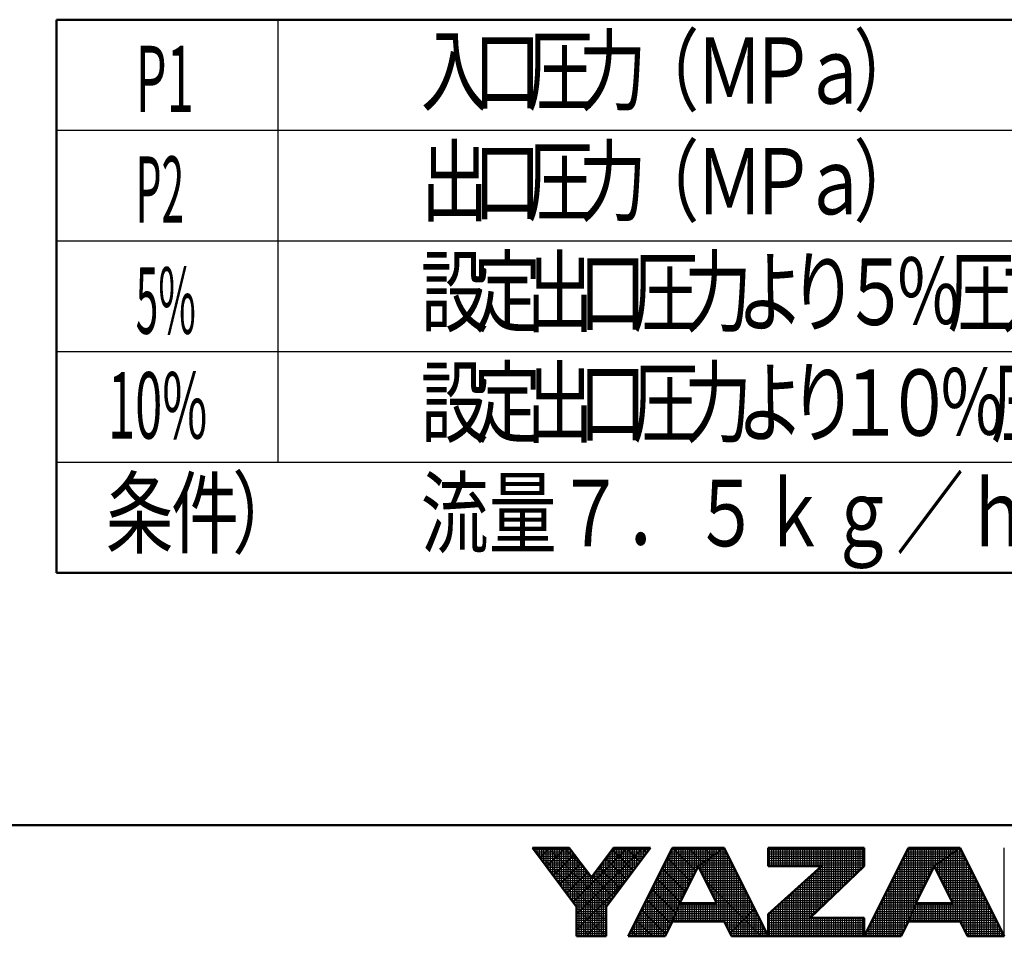
# Model space of a CAD drawing. Units: millimetres. Extents: x 20 to 405, y 4 to 296.
# Drawn here: x 167 to 212, y 4 to 46 of the extents above; entities that cross this region are included whole.
import ezdxf

# ---------------------------------------------------------------- set-up
doc = ezdxf.new("R2010")
doc.units = ezdxf.units.MM
doc.header["$LTSCALE"] = 0.186658
doc.layers.add('0014_04', color=7, linetype='Continuous')
doc.layers.add('0014_05', color=7, linetype='Continuous')
doc.styles.get("Standard").update_dxf_attribs({"font": 'txt', "bigfont": 'extfont2'})

# ---------------------------------------------------------------- blocks, each defined once
blk = doc.blocks.new('JZB_0001')
at = {"color": 6, "linetype": 'Continuous', "lineweight": 50}
for p, q in [((383.725, 5.025), (100, 5.025)), ((172.502, 1.333), (170.502, 4)), ((170.502, 4), (172.169, 4)), ((172.169, 4), (173.169, 2.667)), ((173.169, 2.667), (174.169, 4)), ((175.836, 4), (173.836, 1.333)), ((174.169, 4), (175.836, 4)), ((176.836, 4), (174.836, 0)), ((179.169, 4), (176.836, 4)), ((181.169, 0), (179.169, 4)), ((181.169, 4), (181.169, 3.167)), ((181.169, 4), (185.502, 4)), ((185.502, 4), (185.502, 3.167)), ((187.502, 4), (185.502, 0)), ((189.836, 4), (187.502, 4)), ((191.836, 0), (189.836, 4)), ((178.002, 3.167), (177.169, 1.5)), ((178.84, 1.5), (178.002, 3.167)), ((181.169, 3.167), (183.577, 3.167)), ((181.169, 1), (183.577, 3.167)), ((185.502, 3.167), (183.053, 0.833)), ((188.669, 3.167), (187.836, 1.5)), ((189.507, 1.5), (188.669, 3.167)), ((177.169, 1.5), (178.84, 1.5)), ((187.836, 1.5), (189.507, 1.5)), ((172.502, 0), (172.502, 1.333)), ((173.836, 1.333), (173.836, 0)), ((181.169, 0), (181.169, 1)), ((176.502, 0), (176.836, 0.667)), ((176.836, 0.667), (179.169, 0.667)), ((179.169, 0.667), (179.502, 0)), ((185.502, 0.833), (183.053, 0.833)), ((185.502, 0), (185.502, 0.833)), ((187.169, 0), (187.502, 0.667)), ((187.502, 0.667), (189.836, 0.667)), ((189.836, 0.667), (190.169, 0)), ((173.836, 0), (172.502, 0)), ((174.836, 0), (176.502, 0)), ((179.502, 0), (181.169, 0)), ((181.169, 0), (185.502, 0)), ((185.502, 0), (187.169, 0)), ((190.169, 0), (191.836, 0))]:
    blk.add_line(p, q, dxfattribs=at)
at = {"color": 6, "linetype": 'Continuous', "lineweight": 25}
for p, q in [((170.502, 4), (172.502, 1.333)), ((172.169, 4), (170.502, 4)), ((170.502, 4), (172.502, 1.333)), ((172.169, 4), (170.502, 4)), ((170.502, 4), (172.502, 1.333)), ((172.169, 4), (170.502, 4)), ((170.502, 4), (172.502, 1.333)), ((172.169, 4), (170.502, 4)), ((172.169, 4), (170.502, 4)), ((170.502, 4), (172.502, 1.333)), ((172.169, 4), (170.502, 4)), ((170.502, 4), (172.502, 1.333)), ((172.169, 4), (170.502, 4)), ((170.502, 4), (172.502, 1.333)), ((170.502, 4), (172.502, 1.333)), ((172.169, 4), (170.502, 4)), ((172.169, 4), (170.502, 4)), ((170.502, 4), (172.502, 1.333)), ((172.169, 4), (170.502, 4)), ((170.502, 4), (172.502, 1.333)), ((170.502, 4), (172.502, 1.333)), ((172.169, 4), (170.502, 4)), ((170.502, 4), (172.502, 1.333)), ((172.169, 4), (170.502, 4)), ((170.502, 4), (172.502, 1.333)), ((172.169, 4), (170.502, 4)), ((170.502, 4), (172.502, 1.333)), ((172.169, 4), (170.502, 4)), ((170.502, 4), (172.502, 1.333)), ((172.169, 4), (170.502, 4)), ((170.502, 4), (172.502, 1.333)), ((172.169, 4), (170.502, 4)), ((170.502, 4), (172.502, 1.333)), ((172.169, 4), (170.502, 4)), ((170.52, 3.976), (173.836, 0.661)), ((170.52, 3.976), (173.836, 0.661)), ((170.52, 3.976), (173.836, 0.661)), ((170.52, 3.976), (173.836, 0.661)), ((170.52, 3.976), (173.836, 0.661)), ((170.52, 3.976), (173.836, 0.661)), ((170.525, 3.97), (170.525, 4)), ((170.531, 3.962), (170.569, 4)), ((170.531, 3.962), (170.569, 4)), ((170.531, 3.962), (170.569, 4)), ((170.559, 3.925), (172.226, 3.925)), ((170.625, 3.836), (170.625, 4)), ((170.634, 3.825), (172.301, 3.825)), ((170.709, 3.725), (172.376, 3.725)), ((170.725, 3.703), (170.725, 4)), ((170.725, 3.703), (170.725, 4)), ((170.725, 3.703), (170.725, 4)), ((170.784, 3.625), (172.451, 3.625)), ((170.825, 3.57), (170.825, 4)), ((170.834, 3.558), (171.276, 4)), ((170.834, 3.558), (171.276, 4)), ((170.834, 3.558), (171.276, 4)), ((170.925, 3.436), (170.925, 4)), ((171.025, 3.303), (171.025, 4)), ((171.125, 3.17), (171.125, 4)), ((171.137, 3.154), (171.983, 4)), ((171.137, 3.154), (171.983, 4)), ((171.137, 3.154), (171.983, 4)), ((171.204, 4), (173.851, 1.353)), ((171.204, 4), (173.851, 1.353)), ((171.204, 4), (173.851, 1.353)), ((171.204, 4), (173.851, 1.353)), ((171.204, 4), (173.851, 1.353)), ((171.204, 4), (173.851, 1.353)), ((171.225, 3.036), (171.225, 4)), ((171.325, 2.903), (171.325, 4)), ((171.425, 2.77), (171.425, 4)), ((171.44, 2.75), (172.392, 3.702)), ((171.44, 2.75), (172.392, 3.702)), ((171.44, 2.75), (172.392, 3.702)), ((171.525, 2.636), (171.525, 4)), ((171.625, 2.503), (171.625, 4)), ((171.725, 2.37), (171.725, 4)), ((171.825, 2.236), (171.825, 4)), ((171.911, 4), (172.944, 2.966)), ((171.911, 4), (172.944, 2.966)), ((171.911, 4), (172.944, 2.966)), ((171.911, 4), (172.944, 2.966)), ((171.911, 4), (172.944, 2.966)), ((171.911, 4), (172.944, 2.966)), ((171.925, 2.103), (171.925, 4)), ((172.025, 1.97), (172.025, 4)), ((172.125, 1.836), (172.125, 4)), ((173.169, 2.667), (172.169, 4)), ((173.169, 2.667), (172.169, 4)), ((173.169, 2.667), (172.169, 4)), ((173.169, 2.667), (172.169, 4)), ((173.169, 2.667), (172.169, 4)), ((173.169, 2.667), (172.169, 4)), ((173.169, 2.667), (172.169, 4)), ((173.169, 2.667), (172.169, 4)), ((173.169, 2.667), (172.169, 4)), ((173.169, 2.667), (172.169, 4)), ((173.169, 2.667), (172.169, 4)), ((173.169, 2.667), (172.169, 4)), ((173.169, 2.667), (172.169, 4)), ((173.169, 2.667), (172.169, 4)), ((173.169, 2.667), (172.169, 4)), ((173.169, 2.667), (172.169, 4)), ((173.169, 2.667), (172.169, 4)), ((172.225, 1.703), (172.225, 3.925)), ((172.325, 1.57), (172.325, 3.792)), ((172.349, 1.538), (174.811, 4)), ((172.349, 1.538), (174.811, 4)), ((172.349, 1.538), (174.811, 4)), ((172.425, 1.436), (172.425, 3.659)), ((172.502, 0.984), (175.518, 4)), ((172.502, 0.984), (175.518, 4)), ((172.502, 0.984), (175.518, 4)), ((174.169, 4), (173.169, 2.667)), ((174.169, 4), (173.169, 2.667)), ((174.169, 4), (173.169, 2.667)), ((174.169, 4), (173.169, 2.667)), ((174.169, 4), (173.169, 2.667)), ((174.169, 4), (173.169, 2.667)), ((174.169, 4), (173.169, 2.667)), ((174.169, 4), (173.169, 2.667)), ((174.169, 4), (173.169, 2.667)), ((174.169, 4), (173.169, 2.667)), ((174.169, 4), (173.169, 2.667)), ((174.169, 4), (173.169, 2.667)), ((174.169, 4), (173.169, 2.667)), ((174.169, 4), (173.169, 2.667)), ((174.169, 4), (173.169, 2.667)), ((174.169, 4), (173.169, 2.667)), ((174.169, 4), (173.169, 2.667)), ((173.836, 1.333), (175.836, 4)), ((173.836, 1.333), (175.836, 4)), ((173.836, 1.333), (175.836, 4)), ((173.836, 1.333), (175.836, 4)), ((173.836, 1.333), (175.836, 4)), ((173.836, 1.333), (175.836, 4)), ((173.836, 1.333), (175.836, 4)), ((173.836, 1.333), (175.836, 4)), ((173.836, 1.333), (175.836, 4)), ((173.836, 1.333), (175.836, 4)), ((173.836, 1.333), (175.836, 4)), ((173.836, 1.333), (175.836, 4)), ((173.836, 1.333), (175.836, 4)), ((173.836, 1.333), (175.836, 4)), ((173.836, 1.333), (175.836, 4)), ((173.836, 1.333), (175.836, 4)), ((173.836, 1.333), (175.836, 4)), ((173.888, 3.625), (175.554, 3.625)), ((173.925, 1.453), (173.925, 3.675)), ((173.963, 3.725), (175.629, 3.725)), ((174.025, 1.586), (174.025, 3.808)), ((174.038, 3.825), (175.704, 3.825)), ((174.11, 3.922), (175.063, 2.969)), ((174.11, 3.922), (175.063, 2.969)), ((174.11, 3.922), (175.063, 2.969)), ((174.11, 3.922), (175.063, 2.969)), ((174.11, 3.922), (175.063, 2.969)), ((174.11, 3.922), (175.063, 2.969)), ((174.113, 3.925), (175.779, 3.925)), ((174.125, 1.719), (174.125, 3.941)), ((175.836, 4), (174.169, 4)), ((175.836, 4), (174.169, 4)), ((175.836, 4), (174.169, 4)), ((175.836, 4), (174.169, 4)), ((175.836, 4), (174.169, 4)), ((175.836, 4), (174.169, 4)), ((175.836, 4), (174.169, 4)), ((175.836, 4), (174.169, 4)), ((175.836, 4), (174.169, 4)), ((175.836, 4), (174.169, 4)), ((175.836, 4), (174.169, 4)), ((175.836, 4), (174.169, 4)), ((175.836, 4), (174.169, 4)), ((175.836, 4), (174.169, 4)), ((175.836, 4), (174.169, 4)), ((175.836, 4), (174.169, 4)), ((175.836, 4), (174.169, 4)), ((174.225, 1.853), (174.225, 4)), ((174.325, 1.986), (174.325, 4)), ((174.425, 2.119), (174.425, 4)), ((174.525, 2.253), (174.525, 4)), ((174.625, 2.386), (174.625, 4)), ((174.725, 2.519), (174.725, 4)), ((174.739, 4), (175.366, 3.373)), ((174.739, 4), (175.366, 3.373)), ((174.739, 4), (175.366, 3.373)), ((174.739, 4), (175.366, 3.373)), ((174.739, 4), (175.366, 3.373)), ((174.739, 4), (175.366, 3.373)), ((174.825, 2.653), (174.825, 4)), ((176.836, 4), (174.836, 0)), ((176.836, 4), (174.836, 0)), ((176.836, 4), (174.836, 0)), ((176.836, 4), (174.836, 0)), ((176.836, 4), (174.836, 0)), ((176.836, 4), (174.836, 0)), ((176.836, 4), (174.836, 0)), ((176.836, 4), (174.836, 0)), ((176.836, 4), (174.836, 0)), ((174.925, 2.786), (174.925, 4)), ((175.025, 2.919), (175.025, 4)), ((175.125, 3.053), (175.125, 4)), ((175.225, 3.186), (175.225, 4)), ((175.325, 3.319), (175.325, 4)), ((175.425, 3.453), (175.425, 4)), ((175.446, 4), (175.669, 3.777)), ((175.446, 4), (175.669, 3.777)), ((175.446, 4), (175.669, 3.777)), ((175.446, 4), (175.669, 3.777)), ((175.446, 4), (175.669, 3.777)), ((175.446, 4), (175.669, 3.777)), ((175.525, 3.586), (175.525, 4)), ((175.625, 3.719), (175.625, 4)), ((175.725, 3.853), (175.725, 4)), ((175.825, 3.986), (175.825, 4)), ((176.625, 0.245), (176.625, 3.579)), ((176.648, 3.625), (178.644, 3.625)), ((176.698, 3.725), (178.784, 3.725)), ((176.725, 0.445), (176.725, 3.779)), ((176.748, 3.825), (178.924, 3.825)), ((176.798, 3.925), (179.064, 3.925)), ((176.825, 0.645), (176.825, 3.979)), ((179.169, 4), (176.836, 4)), ((179.169, 4), (176.836, 4)), ((179.169, 4), (176.836, 4)), ((179.169, 4), (176.836, 4)), ((177.008, 4), (176.836, 4)), ((177.008, 4), (176.836, 4)), ((177.008, 4), (176.836, 4)), ((176.86, 4), (177.9, 2.961)), ((176.86, 4), (177.9, 2.961)), ((176.86, 4), (177.9, 2.961)), ((176.925, 0.89), (176.925, 4)), ((179.169, 4), (177.008, 4)), ((179.169, 4), (177.008, 4)), ((179.169, 4), (177.008, 4)), ((177.025, 1.14), (177.025, 4)), ((177.125, 1.39), (177.125, 4)), ((177.225, 1.612), (177.225, 4)), ((177.325, 1.812), (177.325, 4)), ((177.425, 2.012), (177.425, 4)), ((177.525, 2.212), (177.525, 4)), ((177.568, 4), (178.235, 3.333)), ((177.568, 4), (178.235, 3.333)), ((177.568, 4), (178.235, 3.333)), ((177.625, 2.412), (177.625, 4)), ((177.725, 2.612), (177.725, 4)), ((177.825, 2.812), (177.825, 4)), ((177.925, 3.012), (177.925, 4)), ((179.169, 4), (178.002, 3.167)), ((179.169, 4), (178.002, 3.167)), ((179.169, 4), (178.002, 3.167)), ((179.169, 4), (178.002, 3.167)), ((179.169, 4), (178.002, 3.167)), ((179.169, 4), (178.002, 3.167)), ((178.002, 3.167), (179.169, 4)), ((178.002, 3.167), (179.169, 4)), ((178.002, 3.167), (179.169, 4)), ((178.002, 3.167), (179.169, 4)), ((178.002, 3.167), (179.169, 4)), ((178.002, 3.167), (179.169, 4)), ((178.002, 3.167), (179.169, 4)), ((178.025, 3.183), (178.025, 4)), ((178.075, 3.022), (178.765, 3.712)), ((178.125, 3.254), (178.125, 4)), ((178.225, 3.326), (178.225, 4)), ((178.275, 4), (178.647, 3.627)), ((178.275, 4), (178.647, 3.627)), ((178.275, 4), (178.647, 3.627)), ((178.325, 3.397), (178.325, 4)), ((178.425, 3.469), (178.425, 4)), ((178.525, 3.54), (178.525, 4)), ((178.625, 3.611), (178.625, 4)), ((178.625, 1.928), (178.625, 3.611)), ((178.644, 3.625), (179.357, 3.625)), ((178.725, 3.683), (178.725, 4)), ((178.725, 1.729), (178.725, 3.683)), ((178.784, 3.725), (179.307, 3.725)), ((178.825, 3.754), (178.825, 4)), ((178.825, 1.53), (178.825, 3.754)), ((178.924, 3.825), (179.257, 3.825)), ((178.925, 3.826), (178.925, 4)), ((178.925, 0.667), (178.925, 3.826)), ((178.982, 4), (179.06, 3.922)), ((178.982, 4), (179.06, 3.922)), ((178.982, 4), (179.06, 3.922)), ((179.025, 3.897), (179.025, 4)), ((179.025, 0.667), (179.025, 3.897)), ((179.064, 3.925), (179.207, 3.925)), ((179.125, 3.969), (179.125, 4)), ((179.125, 0.667), (179.125, 3.969)), ((181.169, 0), (179.169, 4)), ((181.169, 0), (179.169, 4)), ((181.169, 0), (179.169, 4)), ((181.169, 0), (179.169, 4)), ((181.169, 0), (179.169, 4)), ((181.169, 0), (179.169, 4)), ((179.225, 0.555), (179.225, 3.888)), ((179.325, 0.355), (179.325, 3.688)), ((185.502, 4), (181.169, 4)), ((181.169, 4), (181.169, 3.167)), ((181.169, 4), (181.169, 3.167)), ((185.502, 4), (181.169, 4)), ((185.502, 4), (181.169, 4)), ((181.169, 4), (181.169, 3.167)), ((181.169, 3.925), (185.502, 3.925)), ((181.169, 3.825), (185.502, 3.825)), ((181.169, 3.725), (185.502, 3.725)), ((181.169, 3.625), (185.502, 3.625)), ((181.225, 3.167), (181.225, 4)), ((181.325, 3.167), (181.325, 4)), ((181.425, 3.167), (181.425, 4)), ((181.525, 3.167), (181.525, 4)), ((181.625, 3.167), (181.625, 4)), ((181.725, 3.167), (181.725, 4)), ((181.825, 3.167), (181.825, 4)), ((181.925, 3.167), (181.925, 4)), ((182.025, 3.167), (182.025, 4)), ((182.125, 3.167), (182.125, 4)), ((182.225, 3.167), (182.225, 4)), ((182.325, 3.167), (182.325, 4)), ((182.425, 3.167), (182.425, 4)), ((182.525, 3.167), (182.525, 4)), ((182.625, 3.167), (182.625, 4)), ((182.725, 3.167), (182.725, 4)), ((182.825, 3.167), (182.825, 4)), ((182.925, 3.167), (182.925, 4)), ((183.025, 3.167), (183.025, 4)), ((183.125, 3.167), (183.125, 4)), ((183.225, 3.167), (183.225, 4)), ((183.325, 3.167), (183.325, 4)), ((183.425, 3.167), (183.425, 4)), ((183.525, 3.167), (183.525, 4)), ((183.625, 1.379), (183.625, 4)), ((183.725, 1.474), (183.725, 4)), ((183.825, 1.569), (183.825, 4)), ((183.925, 1.664), (183.925, 4)), ((184.025, 1.76), (184.025, 4)), ((184.125, 1.855), (184.125, 4)), ((184.225, 1.95), (184.225, 4)), ((184.325, 2.045), (184.325, 4)), ((184.425, 2.141), (184.425, 4)), ((184.525, 2.236), (184.525, 4)), ((184.625, 2.331), (184.625, 4)), ((184.725, 2.426), (184.725, 4)), ((184.825, 2.522), (184.825, 4)), ((184.925, 2.617), (184.925, 4)), ((185.025, 2.712), (185.025, 4)), ((185.125, 2.807), (185.125, 4)), ((185.225, 2.903), (185.225, 4)), ((185.325, 2.998), (185.325, 4)), ((185.425, 3.093), (185.425, 4)), ((185.502, 3.167), (185.502, 4)), ((185.502, 0), (187.502, 4)), ((185.502, 0), (187.502, 4)), ((185.502, 0), (187.502, 4)), ((185.502, 3.167), (185.502, 4)), ((185.502, 3.167), (185.502, 4)), ((187.315, 3.625), (189.31, 3.625)), ((187.325, 0.312), (187.325, 3.645)), ((187.365, 3.725), (189.45, 3.725)), ((187.415, 3.825), (189.59, 3.825)), ((187.425, 0.512), (187.425, 3.845)), ((187.465, 3.925), (189.73, 3.925)), ((187.502, 4), (189.836, 4)), ((187.502, 4), (189.836, 4)), ((187.502, 4), (189.836, 4)), ((187.525, 0.723), (187.525, 4)), ((187.625, 0.973), (187.625, 4)), ((187.725, 1.223), (187.725, 4)), ((187.825, 1.473), (187.825, 4)), ((187.925, 1.679), (187.925, 4)), ((188.025, 1.879), (188.025, 4)), ((188.125, 2.079), (188.125, 4)), ((188.225, 2.279), (188.225, 4)), ((188.325, 2.479), (188.325, 4)), ((188.425, 2.679), (188.425, 4)), ((188.525, 2.879), (188.525, 4)), ((188.625, 3.079), (188.625, 4)), ((189.836, 4), (188.669, 3.167)), ((189.836, 4), (188.669, 3.167)), ((189.836, 4), (188.669, 3.167)), ((188.669, 3.167), (189.836, 4)), ((188.669, 3.167), (189.836, 4)), ((188.669, 3.167), (189.836, 4)), ((188.725, 3.207), (188.725, 4)), ((188.825, 3.278), (188.825, 4)), ((188.925, 3.35), (188.925, 4)), ((189.025, 3.421), (189.025, 4)), ((189.125, 3.492), (189.125, 4)), ((189.225, 3.564), (189.225, 4)), ((189.225, 2.061), (189.225, 3.564)), ((189.31, 3.625), (190.024, 3.625)), ((189.325, 3.635), (189.325, 4)), ((189.325, 1.862), (189.325, 3.635)), ((189.425, 3.707), (189.425, 4)), ((189.425, 1.663), (189.425, 3.707)), ((189.45, 3.725), (189.974, 3.725)), ((189.525, 3.778), (189.525, 4)), ((189.525, 0.667), (189.525, 3.778)), ((189.59, 3.825), (189.924, 3.825)), ((189.625, 3.85), (189.625, 4)), ((189.625, 0.667), (189.625, 3.85)), ((189.725, 3.921), (189.725, 4)), ((189.725, 0.667), (189.725, 3.921)), ((189.73, 3.925), (189.874, 3.925)), ((189.825, 3.992), (189.825, 4)), ((189.825, 0.667), (189.825, 3.992)), ((189.836, 4), (191.836, 0)), ((189.836, 4), (191.836, 0)), ((189.836, 4), (191.836, 0)), ((189.925, 0.488), (189.925, 3.821)), ((190.025, 0.288), (190.025, 3.621)), ((191.836, 0), (191.836, 4)), ((170.859, 3.525), (172.526, 3.525)), ((170.934, 3.425), (172.601, 3.425)), ((171.009, 3.325), (172.676, 3.325)), ((171.084, 3.225), (172.751, 3.225)), ((171.159, 3.125), (172.826, 3.125)), ((171.743, 2.346), (172.695, 3.298)), ((171.743, 2.346), (172.695, 3.298)), ((171.743, 2.346), (172.695, 3.298)), ((172.525, 0), (172.525, 3.525)), ((172.625, 0), (172.625, 3.392)), ((172.725, 0), (172.725, 3.259)), ((172.825, 0), (172.825, 3.125)), ((173.513, 3.125), (175.179, 3.125)), ((173.525, 0), (173.525, 3.141)), ((173.588, 3.225), (175.254, 3.225)), ((173.625, 0), (173.625, 3.275)), ((173.663, 3.325), (175.329, 3.325)), ((173.725, 0), (173.725, 3.408)), ((173.725, 0), (173.725, 3.408)), ((173.725, 0), (173.725, 3.408)), ((173.738, 3.425), (175.404, 3.425)), ((173.807, 3.518), (174.76, 2.565)), ((173.807, 3.518), (174.76, 2.565)), ((173.807, 3.518), (174.76, 2.565)), ((173.807, 3.518), (174.76, 2.565)), ((173.807, 3.518), (174.76, 2.565)), ((173.807, 3.518), (174.76, 2.565)), ((173.813, 3.525), (175.479, 3.525)), ((173.825, 0), (173.825, 3.541)), ((176.398, 3.125), (177.981, 3.125)), ((176.425, 0), (176.425, 3.179)), ((176.448, 3.225), (178.084, 3.225)), ((176.498, 3.325), (178.224, 3.325)), ((176.525, 0.045), (176.525, 3.379)), ((176.548, 3.425), (178.364, 3.425)), ((176.598, 3.525), (178.504, 3.525)), ((176.608, 3.545), (177.664, 2.489)), ((176.608, 3.545), (177.664, 2.489)), ((176.608, 3.545), (177.664, 2.489)), ((177.169, 1.5), (178.002, 3.167)), ((177.169, 1.5), (178.002, 3.167)), ((177.169, 1.5), (178.002, 3.167)), ((177.169, 1.5), (178.002, 3.167)), ((177.169, 1.5), (178.002, 3.167)), ((177.169, 1.5), (178.002, 3.167)), ((177.169, 1.5), (178.002, 3.167)), ((178.002, 3.167), (178.84, 1.5)), ((178.002, 3.167), (178.84, 1.5)), ((178.002, 3.167), (178.84, 1.5)), ((178.002, 3.167), (178.84, 1.5)), ((178.002, 3.167), (178.84, 1.5)), ((178.002, 3.167), (178.84, 1.5)), ((178.024, 3.125), (179.607, 3.125)), ((178.025, 3.121), (178.025, 3.183)), ((178.084, 3.225), (179.557, 3.225)), ((178.125, 2.923), (178.125, 3.254)), ((178.224, 3.325), (179.507, 3.325)), ((178.225, 2.724), (178.225, 3.326)), ((178.325, 2.525), (178.325, 3.397)), ((178.364, 3.425), (179.457, 3.425)), ((178.425, 2.326), (178.425, 3.469)), ((178.504, 3.525), (179.407, 3.525)), ((178.525, 2.127), (178.525, 3.54)), ((179.425, 0.155), (179.425, 3.488)), ((179.525, 0), (179.525, 3.288)), ((181.169, 3.525), (185.502, 3.525)), ((181.169, 3.425), (185.502, 3.425)), ((181.169, 3.325), (185.502, 3.325)), ((181.169, 3.225), (185.502, 3.225)), ((181.169, 3.167), (183.577, 3.167)), ((183.577, 3.167), (181.169, 1)), ((181.169, 3.167), (183.577, 3.167)), ((183.577, 3.167), (181.169, 1)), ((181.169, 3.167), (183.577, 3.167)), ((183.577, 3.167), (181.169, 1)), ((183.053, 0.833), (185.502, 3.167)), ((183.053, 0.833), (185.502, 3.167)), ((183.053, 0.833), (185.502, 3.167)), ((183.525, 1.283), (183.525, 3.12)), ((183.53, 3.125), (185.458, 3.125)), ((187.065, 3.125), (188.648, 3.125)), ((187.115, 3.225), (188.75, 3.225)), ((187.125, 0), (187.125, 3.245)), ((187.165, 3.325), (188.89, 3.325)), ((187.215, 3.425), (189.03, 3.425)), ((187.225, 0.112), (187.225, 3.445)), ((187.265, 3.525), (189.17, 3.525)), ((188.669, 3.167), (187.836, 1.5)), ((188.669, 3.167), (187.836, 1.5)), ((188.669, 3.167), (187.836, 1.5)), ((189.507, 1.5), (188.669, 3.167)), ((189.507, 1.5), (188.669, 3.167)), ((189.507, 1.5), (188.669, 3.167)), ((188.69, 3.125), (190.274, 3.125)), ((188.725, 3.055), (188.725, 3.207)), ((188.75, 3.225), (190.224, 3.225)), ((188.825, 2.856), (188.825, 3.278)), ((188.89, 3.325), (190.174, 3.325)), ((188.925, 2.657), (188.925, 3.35)), ((189.025, 2.458), (189.025, 3.421)), ((189.03, 3.425), (190.124, 3.425)), ((189.125, 2.259), (189.125, 3.492)), ((189.17, 3.525), (190.074, 3.525)), ((190.125, 0.088), (190.125, 3.421)), ((190.225, 0), (190.225, 3.221)), ((171.234, 3.025), (172.901, 3.025)), ((171.309, 2.925), (172.976, 2.925)), ((171.384, 2.825), (173.051, 2.825)), ((171.459, 2.725), (173.126, 2.725)), ((172.046, 1.942), (172.998, 2.894)), ((172.046, 1.942), (172.998, 2.894)), ((172.046, 1.942), (172.998, 2.894)), ((172.925, 0), (172.925, 2.992)), ((173.025, 0), (173.025, 2.859)), ((173.125, 0), (173.125, 2.725)), ((173.201, 2.709), (174.154, 1.757)), ((173.201, 2.709), (174.154, 1.757)), ((173.201, 2.709), (174.154, 1.757)), ((173.201, 2.709), (174.154, 1.757)), ((173.201, 2.709), (174.154, 1.757)), ((173.201, 2.709), (174.154, 1.757)), ((173.213, 2.725), (174.879, 2.725)), ((173.225, 0), (173.225, 2.741)), ((173.288, 2.825), (174.954, 2.825)), ((173.325, 0), (173.325, 2.875)), ((173.363, 2.925), (175.029, 2.925)), ((173.425, 0), (173.425, 3.008)), ((173.438, 3.025), (175.104, 3.025)), ((173.504, 3.114), (174.457, 2.161)), ((173.504, 3.114), (174.457, 2.161)), ((173.504, 3.114), (174.457, 2.161)), ((173.504, 3.114), (174.457, 2.161)), ((173.504, 3.114), (174.457, 2.161)), ((173.504, 3.114), (174.457, 2.161)), ((176.198, 2.725), (177.781, 2.725)), ((176.225, 0), (176.225, 2.779)), ((176.248, 2.825), (177.831, 2.825)), ((176.298, 2.925), (177.881, 2.925)), ((176.325, 0), (176.325, 2.979)), ((176.348, 3.025), (177.931, 3.025)), ((176.373, 3.074), (177.428, 2.018)), ((176.373, 3.074), (177.428, 2.018)), ((176.373, 3.074), (177.428, 2.018)), ((178.074, 3.025), (179.657, 3.025)), ((178.124, 2.925), (179.707, 2.925)), ((178.174, 2.825), (179.757, 2.825)), ((178.225, 2.725), (179.807, 2.725)), ((179.625, 0), (179.625, 3.088)), ((179.725, 0), (179.725, 2.888)), ((179.825, 0), (179.825, 2.688)), ((183.025, 0), (183.025, 2.67)), ((183.085, 2.725), (185.038, 2.725)), ((183.125, 0.902), (183.125, 2.76)), ((183.197, 2.825), (185.143, 2.825)), ((183.225, 0.998), (183.225, 2.85)), ((183.308, 2.925), (185.248, 2.925)), ((183.325, 1.093), (183.325, 2.94)), ((183.419, 3.025), (185.353, 3.025)), ((183.425, 1.188), (183.425, 3.03)), ((186.865, 2.725), (188.448, 2.725)), ((186.915, 2.825), (188.498, 2.825)), ((186.925, 0), (186.925, 2.845)), ((186.965, 2.925), (188.548, 2.925)), ((187.015, 3.025), (188.598, 3.025)), ((187.025, 0), (187.025, 3.045)), ((188.741, 3.025), (190.324, 3.025)), ((188.791, 2.925), (190.374, 2.925)), ((188.841, 2.825), (190.424, 2.825)), ((188.891, 2.725), (190.474, 2.725)), ((190.325, 0), (190.325, 3.021)), ((190.425, 0), (190.425, 2.821)), ((171.534, 2.625), (174.804, 2.625)), ((171.609, 2.525), (174.729, 2.525)), ((171.684, 2.425), (174.654, 2.425)), ((171.759, 2.325), (174.579, 2.325)), ((172.502, 0.277), (174.667, 2.442)), ((172.502, 0.277), (174.667, 2.442)), ((172.502, 0.277), (174.667, 2.442)), ((175.998, 2.325), (177.581, 2.325)), ((176.025, 0), (176.025, 2.379)), ((176.048, 2.425), (177.631, 2.425)), ((176.098, 2.525), (177.681, 2.525)), ((176.125, 0), (176.125, 2.579)), ((176.137, 2.602), (177.192, 1.547)), ((176.137, 2.602), (177.192, 1.547)), ((176.137, 2.602), (177.192, 1.547)), ((176.148, 2.625), (177.731, 2.625)), ((178.275, 2.625), (179.857, 2.625)), ((178.315, 2.546), (180.86, 0)), ((178.325, 2.525), (179.907, 2.525)), ((178.376, 2.425), (179.957, 2.425)), ((178.426, 2.325), (180.007, 2.325)), ((179.925, 0), (179.925, 2.488)), ((180.025, 0), (180.025, 2.288)), ((182.625, 0), (182.625, 2.31)), ((182.641, 2.325), (184.618, 2.325)), ((182.725, 0), (182.725, 2.4)), ((182.752, 2.425), (184.723, 2.425)), ((182.825, 0), (182.825, 2.49)), ((182.863, 2.525), (184.828, 2.525)), ((182.925, 0), (182.925, 2.58)), ((182.974, 2.625), (184.933, 2.625)), ((186.625, 0), (186.625, 2.245)), ((186.665, 2.325), (188.248, 2.325)), ((186.715, 2.425), (188.298, 2.425)), ((186.725, 0), (186.725, 2.445)), ((186.765, 2.525), (188.348, 2.525)), ((186.815, 2.625), (188.398, 2.625)), ((186.825, 0), (186.825, 2.645)), ((188.942, 2.625), (190.524, 2.625)), ((188.992, 2.525), (190.574, 2.525)), ((189.042, 2.425), (190.624, 2.425)), ((189.092, 2.325), (190.674, 2.325)), ((190.525, 0), (190.525, 2.621)), ((190.625, 0), (190.625, 2.421)), ((171.834, 2.225), (174.504, 2.225)), ((171.909, 2.125), (174.429, 2.125)), ((171.984, 2.025), (174.354, 2.025)), ((171.984, 2.025), (174.354, 2.025)), ((171.984, 2.025), (174.354, 2.025)), ((172.059, 1.925), (174.279, 1.925)), ((172.134, 1.825), (174.204, 1.825)), ((175.748, 1.825), (177.331, 1.825)), ((175.798, 1.925), (177.381, 1.925)), ((175.825, 0), (175.825, 1.979)), ((175.848, 2.025), (177.431, 2.025)), ((175.898, 2.125), (177.481, 2.125)), ((175.901, 2.131), (176.973, 1.059)), ((175.901, 2.131), (176.973, 1.059)), ((175.901, 2.131), (176.973, 1.059)), ((175.925, 0), (175.925, 2.179)), ((175.948, 2.225), (177.531, 2.225)), ((178.476, 2.225), (180.057, 2.225)), ((178.526, 2.125), (180.107, 2.125)), ((178.577, 2.025), (180.157, 2.025)), ((178.627, 1.925), (180.207, 1.925)), ((178.677, 1.825), (180.257, 1.825)), ((180.125, 0), (180.125, 2.088)), ((180.225, 0), (180.225, 1.888)), ((182.085, 1.825), (184.093, 1.825)), ((182.125, 0), (182.125, 1.86)), ((182.197, 1.925), (184.198, 1.925)), ((182.225, 0), (182.225, 1.95)), ((182.308, 2.025), (184.303, 2.025)), ((182.325, 0), (182.325, 2.04)), ((182.419, 2.125), (184.408, 2.125)), ((182.425, 0), (182.425, 2.13)), ((182.525, 0), (182.525, 2.22)), ((182.53, 2.225), (184.513, 2.225)), ((186.415, 1.825), (187.998, 1.825)), ((186.425, 0), (186.425, 1.845)), ((186.465, 1.925), (188.048, 1.925)), ((186.515, 2.025), (188.098, 2.025)), ((186.525, 0), (186.525, 2.045)), ((186.565, 2.125), (188.148, 2.125)), ((186.615, 2.225), (188.198, 2.225)), ((189.143, 2.225), (190.724, 2.225)), ((189.193, 2.125), (190.774, 2.125)), ((189.243, 2.025), (190.824, 2.025)), ((189.294, 1.925), (190.874, 1.925)), ((189.344, 1.825), (190.924, 1.825)), ((190.725, 0), (190.725, 2.221)), ((190.825, 0), (190.825, 2.021)), ((190.925, 0), (190.925, 1.821)), ((172.209, 1.725), (174.129, 1.725)), ((172.284, 1.625), (174.054, 1.625)), ((172.359, 1.525), (173.979, 1.525)), ((172.434, 1.425), (173.904, 1.425)), ((175.525, 0), (175.525, 1.379)), ((175.548, 1.425), (177.139, 1.425)), ((175.598, 1.525), (177.181, 1.525)), ((175.625, 0), (175.625, 1.579)), ((175.648, 1.625), (177.231, 1.625)), ((175.666, 1.659), (176.756, 0.569)), ((175.666, 1.659), (176.756, 0.569)), ((175.666, 1.659), (176.756, 0.569)), ((175.698, 1.725), (177.281, 1.725)), ((175.725, 0), (175.725, 1.779)), ((176.502, 0), (177.169, 1.5)), ((176.502, 0), (177.169, 1.5)), ((176.502, 0), (177.169, 1.5)), ((176.502, 0), (177.169, 1.5)), ((177.169, 1.5), (176.836, 0.667)), ((177.169, 1.5), (176.836, 0.667)), ((177.169, 1.5), (176.836, 0.667)), ((177.169, 1.5), (176.836, 0.667)), ((177.169, 1.5), (176.836, 0.667)), ((177.169, 1.5), (176.836, 0.667)), ((177.169, 1.5), (176.836, 0.667)), ((176.836, 0.667), (177.169, 1.5)), ((176.836, 0.667), (177.169, 1.5)), ((176.836, 0.667), (177.169, 1.5)), ((177.125, 0.667), (177.125, 1.39)), ((177.139, 1.425), (180.457, 1.425)), ((178.84, 1.5), (177.169, 1.5)), ((178.84, 1.5), (177.169, 1.5)), ((178.84, 1.5), (177.169, 1.5)), ((178.84, 1.5), (177.169, 1.5)), ((178.84, 1.5), (177.169, 1.5)), ((178.84, 1.5), (177.169, 1.5)), ((177.225, 0.667), (177.225, 1.5)), ((177.325, 0.667), (177.325, 1.5)), ((177.425, 0.667), (177.425, 1.5)), ((177.525, 0.667), (177.525, 1.5)), ((177.625, 0.667), (177.625, 1.5)), ((177.725, 0.667), (177.725, 1.5)), ((177.825, 0.667), (177.825, 1.5)), ((177.925, 0.667), (177.925, 1.5)), ((178.025, 0.667), (178.025, 1.5)), ((178.125, 0.667), (178.125, 1.5)), ((178.225, 0.667), (178.225, 1.5)), ((178.325, 0.667), (178.325, 1.5)), ((178.425, 0.667), (178.425, 1.5)), ((178.525, 0.667), (178.525, 1.5)), ((178.625, 0.667), (178.625, 1.5)), ((178.725, 0.667), (178.725, 1.5)), ((178.727, 1.725), (180.307, 1.725)), ((178.778, 1.625), (180.357, 1.625)), ((178.825, 0.667), (178.825, 1.5)), ((178.828, 1.525), (180.407, 1.525)), ((180.325, 0), (180.325, 1.688)), ((180.425, 0), (180.425, 1.488)), ((181.625, 0), (181.625, 1.41)), ((181.641, 1.425), (183.673, 1.425)), ((181.725, 0), (181.725, 1.5)), ((181.752, 1.525), (183.778, 1.525)), ((181.825, 0), (181.825, 1.59)), ((181.863, 1.625), (183.883, 1.625)), ((181.925, 0), (181.925, 1.68)), ((181.974, 1.725), (183.988, 1.725)), ((182.025, 0), (182.025, 1.77)), ((186.215, 1.425), (187.806, 1.425)), ((186.225, 0), (186.225, 1.445)), ((186.265, 1.525), (187.848, 1.525)), ((186.315, 1.625), (187.898, 1.625)), ((186.325, 0), (186.325, 1.645)), ((186.365, 1.725), (187.948, 1.725)), ((187.836, 1.5), (187.502, 0.667)), ((187.836, 1.5), (187.502, 0.667)), ((187.836, 1.5), (187.502, 0.667)), ((187.502, 0.667), (187.836, 1.5)), ((187.502, 0.667), (187.836, 1.5)), ((187.502, 0.667), (187.836, 1.5)), ((187.502, 0.667), (187.836, 1.5)), ((187.806, 1.425), (191.124, 1.425)), ((187.825, 0.667), (187.825, 1.473)), ((187.836, 1.5), (189.507, 1.5)), ((187.836, 1.5), (189.507, 1.5)), ((187.836, 1.5), (189.507, 1.5)), ((187.925, 0.667), (187.925, 1.5)), ((188.025, 0.667), (188.025, 1.5)), ((188.125, 0.667), (188.125, 1.5)), ((188.225, 0.667), (188.225, 1.5)), ((188.325, 0.667), (188.325, 1.5)), ((188.425, 0.667), (188.425, 1.5)), ((188.525, 0.667), (188.525, 1.5)), ((188.625, 0.667), (188.625, 1.5)), ((188.725, 0.667), (188.725, 1.5)), ((188.825, 0.667), (188.825, 1.5)), ((188.925, 0.667), (188.925, 1.5)), ((189.025, 0.667), (189.025, 1.5)), ((189.125, 0.667), (189.125, 1.5)), ((189.225, 0.667), (189.225, 1.5)), ((189.325, 0.667), (189.325, 1.5)), ((189.394, 1.725), (190.974, 1.725)), ((189.425, 0.667), (189.425, 1.5)), ((189.444, 1.625), (191.024, 1.625)), ((189.495, 1.525), (191.074, 1.525)), ((191.025, 0), (191.025, 1.621)), ((191.125, 0), (191.125, 1.421)), ((172.502, 1.333), (172.502, 0)), ((172.502, 1.333), (172.502, 0)), ((172.502, 1.333), (172.502, 0)), ((172.502, 1.333), (172.502, 0)), ((172.502, 1.333), (172.502, 0)), ((172.502, 1.333), (172.502, 0)), ((172.502, 1.333), (172.502, 0)), ((172.502, 1.333), (172.502, 0)), ((172.502, 1.333), (172.502, 0)), ((172.502, 1.333), (172.502, 0)), ((172.502, 1.333), (172.502, 0)), ((172.502, 1.333), (172.502, 0)), ((172.502, 1.333), (172.502, 0)), ((172.502, 1.333), (172.502, 0)), ((172.502, 1.333), (172.502, 0)), ((172.502, 1.333), (172.502, 0)), ((172.502, 1.333), (172.502, 0)), ((172.502, 1.325), (173.836, 1.325)), ((172.502, 1.287), (173.789, 0)), ((172.502, 1.287), (173.789, 0)), ((172.502, 1.287), (173.789, 0)), ((172.502, 1.287), (173.789, 0)), ((172.502, 1.287), (173.789, 0)), ((172.502, 1.287), (173.789, 0)), ((172.502, 1.225), (173.836, 1.225)), ((172.502, 1.125), (173.836, 1.125)), ((172.502, 1.025), (173.836, 1.025)), ((172.502, 0.925), (173.836, 0.925)), ((172.932, 0), (173.836, 0.903)), ((172.932, 0), (173.836, 0.903)), ((172.932, 0), (173.836, 0.903)), ((173.836, 0), (173.836, 1.333)), ((173.836, 0), (173.836, 1.333)), ((173.836, 0), (173.836, 1.333)), ((173.836, 0), (173.836, 1.333)), ((173.836, 0), (173.836, 1.333)), ((173.836, 0), (173.836, 1.333)), ((173.836, 0), (173.836, 1.333)), ((173.836, 0), (173.836, 1.333)), ((173.836, 0), (173.836, 1.333)), ((173.836, 0), (173.836, 1.333)), ((173.836, 0), (173.836, 1.333)), ((173.836, 0), (173.836, 1.333)), ((173.836, 0), (173.836, 1.333)), ((173.836, 0), (173.836, 1.333)), ((173.836, 0), (173.836, 1.333)), ((173.836, 0), (173.836, 1.333)), ((173.836, 0), (173.836, 1.333)), ((175.298, 0.925), (176.939, 0.925)), ((175.325, 0), (175.325, 0.979)), ((175.348, 1.025), (176.979, 1.025)), ((175.398, 1.125), (177.019, 1.125)), ((175.425, 0), (175.425, 1.179)), ((175.43, 1.188), (176.538, 0.08)), ((175.43, 1.188), (176.538, 0.08)), ((175.43, 1.188), (176.538, 0.08)), ((175.448, 1.225), (177.059, 1.225)), ((175.498, 1.325), (177.099, 1.325)), ((176.939, 0.925), (180.707, 0.925)), ((176.979, 1.025), (180.657, 1.025)), ((177.019, 1.125), (180.607, 1.125)), ((177.025, 0.667), (177.025, 1.14)), ((177.059, 1.225), (180.557, 1.225)), ((177.099, 1.325), (180.507, 1.325)), ((179.434, 0.137), (180.545, 1.248)), ((180.525, 0), (180.525, 1.288)), ((180.625, 0), (180.625, 1.088)), ((181.169, 1), (181.169, 0)), ((181.169, 1), (181.169, 0)), ((181.169, 1), (181.169, 0)), ((181.169, 0.925), (183.149, 0.925)), ((181.197, 1.025), (183.254, 1.025)), ((181.225, 0), (181.225, 1.05)), ((181.308, 1.125), (183.359, 1.125)), ((181.325, 0), (181.325, 1.14)), ((181.419, 1.225), (183.464, 1.225)), ((181.425, 0), (181.425, 1.23)), ((181.525, 0), (181.525, 1.32)), ((181.53, 1.325), (183.569, 1.325)), ((185.965, 0.925), (187.606, 0.925)), ((186.015, 1.025), (187.646, 1.025)), ((186.025, 0), (186.025, 1.045)), ((186.065, 1.125), (187.686, 1.125)), ((186.115, 1.225), (187.726, 1.225)), ((186.125, 0), (186.125, 1.245)), ((186.165, 1.325), (187.766, 1.325)), ((187.606, 0.925), (191.374, 0.925)), ((187.625, 0.667), (187.625, 0.973)), ((187.646, 1.025), (191.324, 1.025)), ((187.686, 1.125), (191.274, 1.125)), ((187.725, 0.667), (187.725, 1.223)), ((187.726, 1.225), (191.224, 1.225)), ((187.766, 1.325), (191.174, 1.325)), ((191.225, 0), (191.225, 1.221)), ((191.325, 0), (191.325, 1.021)), ((172.502, 0.825), (173.836, 0.825)), ((172.502, 0.725), (173.836, 0.725)), ((172.502, 0.625), (173.836, 0.625)), ((172.502, 0.58), (173.082, 0)), ((172.502, 0.58), (173.082, 0)), ((172.502, 0.58), (173.082, 0)), ((172.502, 0.58), (173.082, 0)), ((172.502, 0.58), (173.082, 0)), ((172.502, 0.58), (173.082, 0)), ((172.502, 0.525), (173.836, 0.525)), ((175.098, 0.525), (176.765, 0.525)), ((175.125, 0), (175.125, 0.579)), ((175.148, 0.625), (176.815, 0.625)), ((175.194, 0.717), (175.911, 0)), ((175.194, 0.717), (175.911, 0)), ((175.194, 0.717), (175.911, 0)), ((175.198, 0.725), (176.859, 0.725)), ((175.225, 0), (175.225, 0.779)), ((175.248, 0.825), (176.899, 0.825)), ((176.502, 0), (176.836, 0.667)), ((176.502, 0), (176.836, 0.667)), ((176.502, 0), (176.836, 0.667)), ((176.836, 0.667), (179.169, 0.667)), ((176.836, 0.667), (179.169, 0.667)), ((176.836, 0.667), (179.169, 0.667)), ((176.836, 0.667), (179.169, 0.667)), ((176.836, 0.667), (179.169, 0.667)), ((176.836, 0.667), (179.169, 0.667)), ((176.859, 0.725), (180.807, 0.725)), ((176.899, 0.825), (180.757, 0.825)), ((176.925, 0.667), (176.925, 0.89)), ((179.169, 0.667), (179.502, 0)), ((179.169, 0.667), (179.502, 0)), ((179.169, 0.667), (179.502, 0)), ((179.169, 0.667), (179.502, 0)), ((179.169, 0.667), (179.502, 0)), ((179.169, 0.667), (179.502, 0)), ((179.19, 0.625), (180.857, 0.625)), ((179.24, 0.525), (180.907, 0.525)), ((180.725, 0), (180.725, 0.888)), ((180.825, 0), (180.825, 0.688)), ((180.925, 0), (180.925, 0.488)), ((181.169, 0.825), (185.502, 0.825)), ((181.169, 0.725), (185.502, 0.725)), ((181.169, 0.625), (185.502, 0.625)), ((181.169, 0.525), (185.502, 0.525)), ((185.502, 0.833), (183.053, 0.833)), ((185.502, 0.833), (183.053, 0.833)), ((185.502, 0.833), (183.053, 0.833)), ((183.125, 0), (183.125, 0.833)), ((183.225, 0), (183.225, 0.833)), ((183.325, 0), (183.325, 0.833)), ((183.425, 0), (183.425, 0.833)), ((183.525, 0), (183.525, 0.833)), ((183.625, 0), (183.625, 0.833)), ((183.725, 0), (183.725, 0.833)), ((183.825, 0), (183.825, 0.833)), ((183.925, 0), (183.925, 0.833)), ((184.025, 0), (184.025, 0.833)), ((184.125, 0), (184.125, 0.833)), ((184.225, 0), (184.225, 0.833)), ((184.325, 0), (184.325, 0.833)), ((184.425, 0), (184.425, 0.833)), ((184.525, 0), (184.525, 0.833)), ((184.625, 0), (184.625, 0.833)), ((184.725, 0), (184.725, 0.833)), ((184.825, 0), (184.825, 0.833)), ((184.925, 0), (184.925, 0.833)), ((185.025, 0), (185.025, 0.833)), ((185.125, 0), (185.125, 0.833)), ((185.225, 0), (185.225, 0.833)), ((185.325, 0), (185.325, 0.833)), ((185.425, 0), (185.425, 0.833)), ((185.502, 0), (185.502, 0.833)), ((185.502, 0), (185.502, 0.833)), ((185.502, 0), (185.502, 0.833)), ((185.725, 0), (185.725, 0.445)), ((185.765, 0.525), (187.431, 0.525)), ((185.815, 0.625), (187.481, 0.625)), ((185.825, 0), (185.825, 0.645)), ((185.865, 0.725), (187.526, 0.725)), ((185.915, 0.825), (187.566, 0.825)), ((185.925, 0), (185.925, 0.845)), ((187.502, 0.667), (187.169, 0)), ((187.502, 0.667), (187.169, 0)), ((187.502, 0.667), (187.169, 0)), ((189.836, 0.667), (187.502, 0.667)), ((189.836, 0.667), (187.502, 0.667)), ((189.836, 0.667), (187.502, 0.667)), ((187.525, 0.667), (187.525, 0.723)), ((187.526, 0.725), (191.474, 0.725)), ((187.566, 0.825), (191.424, 0.825)), ((190.169, 0), (189.836, 0.667)), ((190.169, 0), (189.836, 0.667)), ((190.169, 0), (189.836, 0.667)), ((189.857, 0.625), (191.524, 0.625)), ((189.907, 0.525), (191.574, 0.525)), ((191.425, 0), (191.425, 0.821)), ((191.525, 0), (191.525, 0.621)), ((172.502, 0.425), (173.836, 0.425)), ((172.502, 0.325), (173.836, 0.325)), ((172.502, 0.225), (173.836, 0.225)), ((172.502, 0.125), (173.836, 0.125)), ((172.502, 0.025), (173.836, 0.025)), ((172.502, 0), (173.836, 0)), ((172.502, 0), (173.836, 0)), ((172.502, 0), (173.836, 0)), ((172.502, 0), (173.836, 0)), ((172.502, 0), (173.836, 0)), ((172.502, 0), (173.836, 0)), ((172.502, 0), (173.836, 0)), ((172.502, 0), (173.836, 0)), ((172.502, 0), (173.836, 0)), ((172.502, 0), (173.836, 0)), ((172.502, 0), (173.836, 0)), ((172.502, 0), (173.836, 0)), ((172.502, 0), (173.836, 0)), ((172.502, 0), (173.836, 0)), ((172.502, 0), (173.836, 0)), ((172.502, 0), (173.836, 0)), ((172.502, 0), (173.836, 0)), ((173.64, 0), (173.836, 0.196)), ((173.64, 0), (173.836, 0.196)), ((173.64, 0), (173.836, 0.196)), ((174.836, 0), (176.502, 0)), ((174.836, 0), (176.502, 0)), ((174.836, 0), (176.502, 0)), ((174.836, 0), (176.502, 0)), ((174.836, 0), (176.502, 0)), ((174.836, 0), (176.502, 0)), ((174.836, 0), (176.502, 0)), ((174.848, 0.025), (176.515, 0.025)), ((174.898, 0.125), (176.565, 0.125)), ((174.925, 0), (174.925, 0.179)), ((174.948, 0.225), (176.615, 0.225)), ((174.958, 0.245), (175.204, 0)), ((174.958, 0.245), (175.204, 0)), ((174.958, 0.245), (175.204, 0)), ((174.998, 0.325), (176.665, 0.325)), ((175.025, 0), (175.025, 0.379)), ((175.048, 0.425), (176.715, 0.425)), ((179.29, 0.425), (180.957, 0.425)), ((179.34, 0.325), (181.007, 0.325)), ((179.39, 0.225), (181.057, 0.225)), ((179.44, 0.125), (181.107, 0.125)), ((179.49, 0.025), (181.157, 0.025)), ((179.502, 0), (181.169, 0)), ((179.502, 0), (181.169, 0)), ((179.502, 0), (181.169, 0)), ((179.502, 0), (181.169, 0)), ((179.502, 0), (181.169, 0)), ((179.502, 0), (181.169, 0)), ((181.025, 0), (181.025, 0.288)), ((181.125, 0), (181.125, 0.088)), ((181.169, 0.425), (185.502, 0.425)), ((181.169, 0.325), (185.502, 0.325)), ((181.169, 0.225), (185.502, 0.225)), ((181.169, 0.125), (185.502, 0.125)), ((181.169, 0.025), (185.502, 0.025)), ((181.169, 0), (185.502, 0)), ((181.169, 0), (185.502, 0)), ((181.169, 0), (185.502, 0)), ((187.169, 0), (185.502, 0)), ((187.169, 0), (185.502, 0)), ((187.169, 0), (185.502, 0)), ((185.515, 0.025), (187.181, 0.025)), ((185.525, 0), (185.525, 0.045)), ((185.565, 0.125), (187.231, 0.125)), ((185.615, 0.225), (187.281, 0.225)), ((185.625, 0), (185.625, 0.245)), ((185.665, 0.325), (187.331, 0.325)), ((185.715, 0.425), (187.381, 0.425)), ((189.957, 0.425), (191.624, 0.425)), ((190.007, 0.325), (191.674, 0.325)), ((190.057, 0.225), (191.724, 0.225)), ((190.107, 0.125), (191.774, 0.125)), ((190.157, 0.025), (191.824, 0.025)), ((191.836, 0), (190.169, 0)), ((191.836, 0), (190.169, 0)), ((191.836, 0), (190.169, 0)), ((191.625, 0), (191.625, 0.421)), ((191.725, 0), (191.725, 0.221)), ((191.825, 0), (191.825, 0.021))]:
    blk.add_line(p, q, dxfattribs=at)

msp = doc.modelspace()

# ---------------------------------------------------------------- linework, layer by layer
at = {"layer": '0014_04', "color": 5, "linetype": 'Continuous', "lineweight": 25}
for p, q in [((178.951, 45.85), (178.951, 25.85)), ((168.951, 40.85), (251.451, 40.85)), ((168.951, 35.85), (251.451, 35.85)), ((168.951, 30.85), (251.451, 30.85)), ((168.951, 30.85), (251.451, 30.85)), ((168.951, 25.85), (251.451, 25.85)), ((168.951, 25.85), (251.451, 25.85))]:
    msp.add_line(p, q, dxfattribs=at)
at = {"layer": '0014_05', "color": 6, "linetype": 'Continuous', "lineweight": 50}
for p, q in [((168.951, 45.85), (251.451, 45.85)), ((168.951, 20.85), (168.951, 45.85)), ((251.451, 20.85), (168.951, 20.85))]:
    msp.add_line(p, q, dxfattribs=at)

# ---------------------------------------------------------------- block references
msp.add_blockref('JZB_0001', (19.953, 4.423))

# ---------------------------------------------------------------- texts
at = {"layer": '0014_05', "color": 6, "lineweight": 25, "char_height": 3, "attachment_point": 7}
for s, insert in [('\\A1;\\W0.7500;力', (192.551, 42.05)), ('\\A1;\\W0.7500;（', (194.931, 42.05)), ('\\A1;\\W0.7500;）', (204.974, 42.05)), ('\\A1;\\W0.7500;入', (185.411, 42.05)), ('\\A1;\\W0.7500;口', (187.791, 42.05)), ('\\A1;\\W0.7500;圧', (190.171, 42.05)), ('\\A1;\\W0.7500;Ｍ', (197.834, 42.05)), ('\\A1;\\W0.7500;Ｐ', (200.214, 42.05)), ('\\A1;\\W0.5400;P1', (172.527, 41.672)), ('\\A1;\\W0.7500;ａ', (202.594, 42.05)), ('\\A1;\\W0.7500;（', (194.931, 37.05)), ('\\A1;\\W0.7500;）', (204.974, 37.05)), ('\\A1;\\W0.7500;出', (185.411, 37.05)), ('\\A1;\\W0.7500;口', (187.791, 37.05)), ('\\A1;\\W0.7500;圧', (190.171, 37.05)), ('\\A1;\\W0.7500;力', (192.551, 37.05)), ('\\A1;\\W0.7500;Ｍ', (197.834, 37.05)), ('\\A1;\\W0.7500;Ｐ', (200.214, 37.05)), ('\\A1;\\W0.4500;P2', (172.527, 36.672)), ('\\A1;\\W0.7500;ａ', (202.594, 37.05)), ('\\A1;\\W0.7500;設', (185.411, 32.05)), ('\\A1;\\W0.7500;定', (187.791, 32.05)), ('\\A1;\\W0.7500;出', (190.171, 32.05)), ('\\A1;\\W0.7500;圧', (194.931, 32.05)), ('\\A1;\\W0.7500;力', (197.311, 32.05)), ('\\A1;\\W0.7500;よ', (199.691, 32.05)), ('\\A1;\\W0.7500;り', (202.071, 32.05)), ('\\A1;\\W0.7500;％', (206.831, 32.05)), ('\\A1;\\W0.7500;圧', (209.211, 32.05)), ('\\A1;\\W0.7500;力', (211.591, 32.05)), ('\\A1;\\W0.7500;口', (192.551, 32.05)), ('\\A1;\\W0.7500;５', (204.451, 32.05)), ('\\A1;\\W0.4500;5%', (172.527, 31.659)), ('\\A1;\\W0.7500;設', (185.411, 27.05)), ('\\A1;\\W0.7500;定', (187.791, 27.05)), ('\\A1;\\W0.7500;出', (190.171, 27.05)), ('\\A1;\\W0.7500;力', (197.311, 27.05)), ('\\A1;\\W0.7500;り', (202.071, 27.05)), ('\\A1;\\W0.5400;10%', (171.274, 26.92)), ('\\A1;\\W0.7500;口', (192.551, 27.05)), ('\\A1;\\W0.7500;圧', (194.931, 27.05)), ('\\A1;\\W0.7500;よ', (199.691, 27.05)), ('\\A1;\\W0.7500;１', (204.174, 27.045)), ('\\A1;\\W0.7500;０', (206.412, 27.045)), ('\\A1;\\W0.7500;％', (208.792, 27.045)), ('\\A1;\\W0.7500;圧', (211.172, 27.045)), ('\\A1;\\W0.7500;条', (171.168, 22.05)), ('\\A1;\\W0.7500;件', (174.125, 22.05)), ('\\A1;\\W0.7500;）', (176.888, 22.05)), ('\\A1;\\W0.7500;流量７．５ｋｇ／ｈの時にＰ２を設定した場合', (185.411, 22.05))]:
    msp.add_mtext(s, dxfattribs=dict(at, insert=insert))

doc.saveas('drawing.dxf')
